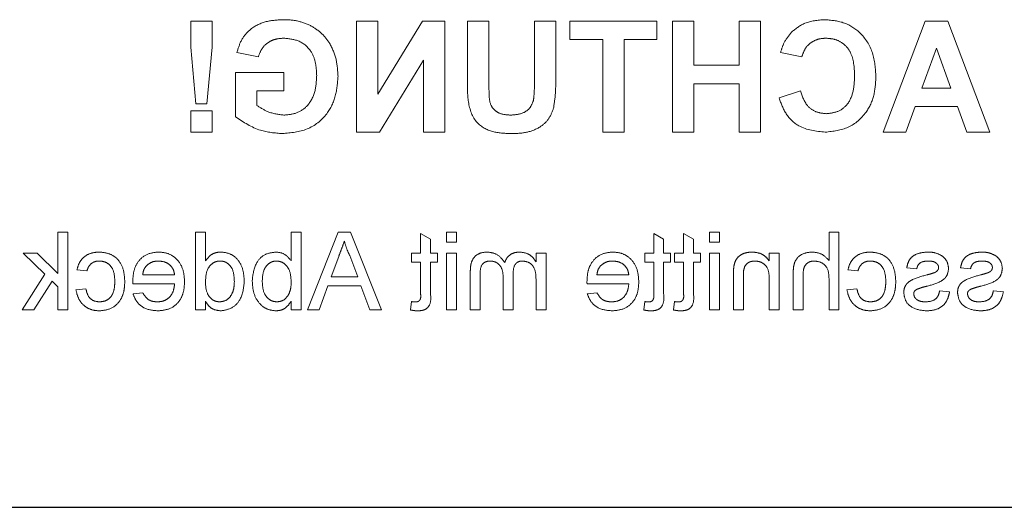
# Model space of a CAD drawing. Units: millimetres. Extents: x 11 to 205, y 5 to 292.
# Drawn here: x 82 to 86, y 144 to 146 of the extents above; entities that cross this region are included whole.
import ezdxf

# ---------------------------------------------------------------- set-up
doc = ezdxf.new("R2010")
doc.units = ezdxf.units.MM
doc.linetypes.add('HIDDEN', pattern=[1.905, 1.27, -0.635])

msp = doc.modelspace()

# ---------------------------------------------------------------- linework, layer by layer
at = {"color": 7, "linetype": 'HIDDEN', "lineweight": 18}
for p, q in [((82.3924, 146.2621), (82.3924, 146.1445)), ((82.4886, 146.2621), (82.3924, 146.2621)), ((82.4886, 146.1445), (82.4886, 146.2621)), ((83.2356, 146.2621), (83.1395, 146.2621)), ((83.1395, 146.2621), (83.1395, 145.7621)), ((83.2356, 145.9336), (83.2356, 146.2621)), ((83.4365, 146.2621), (83.2356, 145.9336)), ((83.5369, 146.2621), (83.4365, 146.2621)), ((83.5369, 145.7621), (83.5369, 146.2621)), ((83.7356, 146.2621), (83.6395, 146.2621)), ((83.6395, 146.2621), (83.6395, 146.0006)), ((83.7356, 145.985), (83.7356, 146.2621)), ((84.0369, 146.2621), (83.9408, 146.2621)), ((83.9408, 146.2621), (83.9408, 145.9908)), ((84.0369, 145.9965), (84.0369, 146.2621)), ((84.4921, 146.2621), (84.101, 146.2621)), ((84.101, 146.2621), (84.101, 146.1788)), ((84.4921, 146.1788), (84.4921, 146.2621)), ((84.5626, 146.2621), (84.5626, 145.7621)), ((84.6587, 146.2621), (84.5626, 146.2621)), ((84.6587, 146.0634), (84.6587, 146.2621)), ((84.8639, 146.2621), (84.8639, 146.0634)), ((84.96, 146.2621), (84.8639, 146.2621)), ((84.96, 145.7621), (84.96, 146.2621)), ((85.7012, 146.2621), (85.5113, 145.7621)), ((85.8031, 146.2621), (85.7012, 146.2621)), ((85.9921, 145.7621), (85.8031, 146.2621)), ((84.101, 146.1788), (84.2485, 146.1788)), ((84.2485, 146.1788), (84.2485, 145.7621)), ((84.3446, 145.7621), (84.3446, 146.1788)), ((84.3446, 146.1788), (84.4921, 146.1788)), ((82.3924, 146.1445), (82.4151, 145.8903)), ((82.4654, 145.8903), (82.4886, 146.1445)), ((82.601, 146.1211), (82.6972, 146.1019)), ((85.0498, 146.1211), (85.1459, 146.1019)), ((85.686, 145.9608), (85.7517, 146.1403)), ((85.7517, 146.1403), (85.8172, 145.9608)), ((83.243, 145.7621), (83.4408, 146.0856)), ((83.4408, 146.0856), (83.4408, 145.7621)), ((84.8639, 146.0634), (84.6587, 146.0634)), ((82.8126, 146.0313), (82.5946, 146.0313)), ((82.5946, 146.0313), (82.5946, 145.8305)), ((82.8126, 145.948), (82.8126, 146.0313)), ((84.6587, 145.7621), (84.6587, 145.9801)), ((84.6587, 145.9801), (84.8639, 145.9801)), ((84.8639, 145.9801), (84.8639, 145.7621)), ((82.6908, 145.948), (82.8126, 145.948)), ((82.6908, 145.8828), (82.6908, 145.948)), ((85.1395, 145.948), (85.0433, 145.916)), ((85.8172, 145.9608), (85.686, 145.9608)), ((82.4151, 145.8903), (82.4654, 145.8903)), ((82.3924, 145.8583), (82.3924, 145.7621)), ((82.4886, 145.8583), (82.3924, 145.8583)), ((82.4886, 145.7621), (82.4886, 145.8583)), ((85.6133, 145.7621), (85.6554, 145.8775)), ((85.6554, 145.8775), (85.8473, 145.8775)), ((85.8473, 145.8775), (85.8895, 145.7621)), ((82.3924, 145.7621), (82.4886, 145.7621)), ((83.1395, 145.7621), (83.243, 145.7621)), ((83.4408, 145.7621), (83.5369, 145.7621)), ((84.2485, 145.7621), (84.3446, 145.7621)), ((84.5626, 145.7621), (84.6587, 145.7621)), ((84.8639, 145.7621), (84.96, 145.7621)), ((85.5113, 145.7621), (85.6133, 145.7621)), ((85.8895, 145.7621), (85.9921, 145.7621)), ((81.839, 145.3121), (81.7942, 145.3121)), ((81.7942, 145.3121), (81.7942, 145.1264)), ((81.839, 144.9621), (81.839, 145.3121)), ((82.459, 145.3121), (82.4142, 145.3121)), ((82.4142, 145.3121), (82.4142, 144.9621)), ((82.459, 145.1828), (82.459, 145.3121)), ((82.8449, 145.3121), (82.8449, 145.1833)), ((82.8898, 145.3121), (82.8449, 145.3121)), ((82.8898, 144.9621), (82.8898, 145.3121)), ((83.0572, 145.3121), (82.9182, 144.9621)), ((83.1128, 145.3121), (83.0572, 145.3121)), ((83.2518, 144.9621), (83.1128, 145.3121)), ((83.4731, 145.2801), (83.4283, 145.3057)), ((83.4283, 145.3057), (83.4283, 145.2179)), ((83.5449, 145.3121), (83.5449, 145.2672)), ((83.5898, 145.3121), (83.5449, 145.3121)), ((83.5898, 145.2672), (83.5898, 145.3121)), ((84.4783, 145.3057), (84.4783, 145.2179)), ((84.5231, 145.2801), (84.4783, 145.3057)), ((84.6129, 145.3057), (84.6129, 145.2179)), ((84.6578, 145.2801), (84.6129, 145.3057)), ((84.7296, 145.3121), (84.7296, 145.2672)), ((84.7744, 145.3121), (84.7296, 145.3121)), ((84.7744, 145.2672), (84.7744, 145.3121)), ((85.3129, 145.3121), (85.268, 145.3121)), ((85.268, 145.3121), (85.268, 145.1843)), ((85.3129, 144.9621), (85.3129, 145.3121)), ((83.4731, 145.2179), (83.4731, 145.2801)), ((83.5449, 145.2672), (83.5898, 145.2672)), ((84.5231, 145.2179), (84.5231, 145.2801)), ((84.6578, 145.2179), (84.6578, 145.2801)), ((84.7296, 145.2672), (84.7744, 145.2672)), ((81.7004, 145.2179), (81.6379, 145.2179)), ((81.6379, 145.2179), (81.7361, 145.1222)), ((81.7942, 145.1264), (81.7004, 145.2179)), ((83.3879, 145.2179), (83.3879, 145.1775)), ((83.4283, 145.2179), (83.3879, 145.2179)), ((83.5046, 145.2179), (83.4731, 145.2179)), ((83.5046, 145.1775), (83.5046, 145.2179)), ((83.5449, 145.2179), (83.5449, 144.9621)), ((83.5898, 145.2179), (83.5449, 145.2179)), ((83.5898, 144.9621), (83.5898, 145.2179)), ((83.9482, 145.2179), (83.9482, 145.178)), ((83.9931, 145.2179), (83.9482, 145.2179)), ((83.9931, 144.9621), (83.9931, 145.2179)), ((84.4379, 145.2179), (84.4379, 145.1775)), ((84.4783, 145.2179), (84.4379, 145.2179)), ((84.5546, 145.2179), (84.5231, 145.2179)), ((84.5546, 145.1775), (84.5546, 145.2179)), ((84.6129, 145.2179), (84.5725, 145.2179)), ((84.5725, 145.2179), (84.5725, 145.1775)), ((84.6892, 145.2179), (84.6578, 145.2179)), ((84.6892, 145.1775), (84.6892, 145.2179)), ((84.7296, 145.2179), (84.7296, 144.9621)), ((84.7744, 145.2179), (84.7296, 145.2179)), ((84.7744, 144.9621), (84.7744, 145.2179)), ((84.9988, 145.2179), (84.9988, 145.1822)), ((85.0437, 145.2179), (84.9988, 145.2179)), ((85.0437, 144.9621), (85.0437, 145.2179)), ((83.0253, 145.1102), (83.0593, 145.2022)), ((83.1089, 145.2071), (83.1447, 145.1102)), ((83.3879, 145.1775), (83.4283, 145.1775)), ((83.4283, 145.1775), (83.4283, 145.0324)), ((83.4731, 145.1775), (83.5046, 145.1775)), ((83.4731, 145.034), (83.4731, 145.1775)), ((84.4379, 145.1775), (84.4783, 145.1775)), ((84.4783, 145.1775), (84.4783, 145.0324)), ((84.5231, 145.1775), (84.5546, 145.1775)), ((84.5231, 145.034), (84.5231, 145.1775)), ((84.5725, 145.1775), (84.6129, 145.1775)), ((84.6129, 145.1775), (84.6129, 145.0324)), ((84.6578, 145.034), (84.6578, 145.1775)), ((84.6578, 145.1775), (84.6892, 145.1775)), ((81.8802, 145.1416), (81.9251, 145.1371)), ((83.6521, 145.1368), (83.6521, 144.9621)), ((85.3533, 145.1416), (85.3981, 145.1371)), ((85.618, 145.1506), (85.6629, 145.1461)), ((85.8603, 145.1506), (85.9052, 145.1461)), ((81.7361, 145.1222), (81.6334, 144.9621)), ((81.6858, 144.9621), (81.7684, 145.0908)), ((81.7684, 145.0908), (81.7942, 145.0657)), ((82.3199, 145.1192), (82.1764, 145.1192)), ((83.1447, 145.1102), (83.0253, 145.1102)), ((83.6969, 144.9621), (83.6969, 145.1203)), ((83.8002, 145.108), (83.8002, 144.9621)), ((83.845, 144.9621), (83.845, 145.1253)), ((83.9482, 145.0924), (83.9482, 144.9621)), ((84.3661, 145.1192), (84.2225, 145.1192)), ((84.8373, 145.1186), (84.8373, 144.9621)), ((84.8821, 144.9621), (84.8821, 145.1148)), ((84.9988, 145.0992), (84.9988, 144.9621)), ((85.1065, 145.1234), (85.1065, 144.9621)), ((85.1514, 144.9621), (85.1514, 145.1211)), ((85.268, 145.0993), (85.268, 144.9621)), ((81.7942, 145.0657), (81.7942, 144.9621)), ((81.9206, 145.0563), (81.8757, 145.0519)), ((82.1317, 145.0788), (82.3199, 145.0788)), ((82.1768, 145.0384), (82.1329, 145.0339)), ((82.9706, 144.9621), (83.0104, 145.0698)), ((83.0104, 145.0698), (83.1596, 145.0698)), ((83.1596, 145.0698), (83.1994, 144.9621)), ((84.1778, 145.0788), (84.3661, 145.0788)), ((84.223, 145.0384), (84.179, 145.0339)), ((85.3937, 145.0563), (85.3488, 145.0519)), ((85.811, 145.0429), (85.7661, 145.0474)), ((86.0533, 145.0429), (86.0084, 145.0474)), ((82.459, 144.9621), (82.459, 145.0007)), ((82.8449, 145.0005), (82.8449, 144.9621)), ((83.3879, 144.9991), (83.3834, 144.9615)), ((84.4379, 144.9991), (84.4334, 144.9615)), ((84.5725, 144.9991), (84.568, 144.9615)), ((81.6334, 144.9621), (81.6858, 144.9621)), ((81.7942, 144.9621), (81.839, 144.9621)), ((82.4142, 144.9621), (82.459, 144.9621)), ((82.8449, 144.9621), (82.8898, 144.9621)), ((82.9182, 144.9621), (82.9706, 144.9621)), ((83.1994, 144.9621), (83.2518, 144.9621)), ((83.5449, 144.9621), (83.5898, 144.9621)), ((83.6521, 144.9621), (83.6969, 144.9621)), ((83.8002, 144.9621), (83.845, 144.9621)), ((83.9482, 144.9621), (83.9931, 144.9621)), ((84.7296, 144.9621), (84.7744, 144.9621)), ((84.8373, 144.9621), (84.8821, 144.9621)), ((84.9988, 144.9621), (85.0437, 144.9621)), ((85.1065, 144.9621), (85.1514, 144.9621)), ((85.268, 144.9621), (85.3129, 144.9621))]:
    msp.add_line(p, q, dxfattribs=at)
at = {"color": 7, "linetype": 'Continuous', "lineweight": 25}
msp.add_line((73.3619, 144.073), (94.9619, 144.073), dxfattribs=at)
at = {"color": 7, "linetype": 'HIDDEN', "lineweight": 18}
for points, knots in [([(82.8111, 146.2685), (82.7848, 146.2673), (82.7323, 146.2648), (82.6641, 146.233), (82.6188, 146.1807), (82.6069, 146.141), (82.601, 146.1211)], [0, 0, 0, 0, 0.280674, 0.55986, 0.779759, 1, 1, 1, 1]), ([(82.9293, 146.2438), (82.908, 146.2521), (82.8698, 146.267), (82.8291, 146.2681), (82.8111, 146.2685)], [0, 0, 0, 0, 0.559238, 1, 1, 1, 1]), ([(83.0562, 146.0138), (83.0546, 146.0397), (83.0514, 146.0914), (83.0234, 146.1591), (82.9816, 146.212), (82.9467, 146.2332), (82.9293, 146.2438)], [0, 0, 0, 0, 0.280146, 0.55998, 0.779944, 1, 1, 1, 1]), ([(85.2478, 146.2685), (85.2171, 146.2663), (85.1623, 146.2623), (85.1193, 146.2286), (85.1003, 146.2138)], [0, 0, 0, 0, 0.559913, 1, 1, 1, 1]), ([(85.4792, 146.011), (85.477, 146.0477), (85.4725, 146.121), (85.4164, 146.2108), (85.3342, 146.2618), (85.2766, 146.2663), (85.2478, 146.2685)], [0, 0, 0, 0, 0.2806885, 0.5596217, 0.7795352, 1, 1, 1, 1]), ([(85.1003, 146.2138), (85.0876, 146.1983), (85.0649, 146.1704), (85.0544, 146.1362), (85.0498, 146.1211)], [0, 0, 0, 0, 0.55896, 1, 1, 1, 1]), ([(82.6972, 146.1019), (82.7023, 146.1154), (82.7126, 146.1424), (82.7438, 146.1696), (82.7785, 146.1834), (82.8011, 146.1846), (82.8124, 146.1852)], [0, 0, 0, 0, 0.279821, 0.559279, 0.7794658, 1, 1, 1, 1]), ([(82.8124, 146.1852), (82.8362, 146.1829), (82.8838, 146.1785), (82.9361, 146.1316), (82.9575, 146.0737), (82.9592, 146.0365), (82.96, 146.0179)], [0, 0, 0, 0, 0.279802, 0.558331, 0.778826, 1, 1, 1, 1]), ([(85.1459, 146.1019), (85.1503, 146.1151), (85.1592, 146.1417), (85.1886, 146.1687), (85.2217, 146.1832), (85.2435, 146.1845), (85.2545, 146.1852)], [0, 0, 0, 0, 0.27983, 0.559275, 0.779493, 1, 1, 1, 1]), ([(85.2545, 146.1852), (85.2694, 146.184), (85.2993, 146.1817), (85.3389, 146.1583), (85.3792, 146.1056), (85.3815, 146.0543), (85.3831, 146.0183)], [0, 0, 0, 0, 0.18715, 0.37398, 0.560738, 1, 1, 1, 1]), ([(82.96, 146.0179), (82.9589, 145.9933), (82.9566, 145.9443), (82.9246, 145.8811), (82.8705, 145.8442), (82.8319, 145.8408), (82.8126, 145.839)], [0, 0, 0, 0, 0.281036, 0.560006, 0.779769, 1, 1, 1, 1]), ([(85.3831, 146.0183), (85.3823, 145.9955), (85.3808, 145.9501), (85.3577, 145.8886), (85.309, 145.8508), (85.2731, 145.8472), (85.2551, 145.8454)], [0, 0, 0, 0, 0.2813456, 0.5605371, 0.7800831, 1, 1, 1, 1]), ([(82.8057, 145.7557), (82.8438, 145.7591), (82.9198, 145.7658), (83.0075, 145.8345), (83.0492, 145.9246), (83.0538, 145.984), (83.0562, 146.0138)], [0, 0, 0, 0, 0.280091, 0.558748, 0.779191, 1, 1, 1, 1]), ([(83.6395, 146.0006), (83.6389, 145.9666), (83.6377, 145.8991), (83.6696, 145.8027), (83.7518, 145.7591), (83.8054, 145.7568), (83.8323, 145.7557)], [0, 0, 0, 0, 0.28222, 0.55919, 0.778866, 1, 1, 1, 1]), ([(83.8352, 145.839), (83.8175, 145.8399), (83.791, 145.8411), (83.7611, 145.8601), (83.739, 145.8881), (83.7364, 145.9334), (83.7359, 145.9677), (83.7356, 145.985)], [0, 0, 0, 0, 0.249624, 0.37455, 0.499562, 0.749, 1, 1, 1, 1]), ([(83.9408, 145.9908), (83.9409, 145.9751), (83.941, 145.9471), (83.9381, 145.9193), (83.9369, 145.907)], [0, 0, 0, 0, 0.56018, 1, 1, 1, 1]), ([(84.0271, 145.8702), (84.0306, 145.8936), (84.0367, 145.9355), (84.0369, 145.9778), (84.0369, 145.9965)], [0, 0, 0, 0, 0.559743, 1, 1, 1, 1]), ([(85.2512, 145.7621), (85.2869, 145.766), (85.3582, 145.7739), (85.4363, 145.8428), (85.4746, 145.9272), (85.4777, 145.983), (85.4792, 146.011)], [0, 0, 0, 0, 0.279571, 0.558708, 0.779053, 1, 1, 1, 1]), ([(85.2551, 145.8454), (85.2393, 145.847), (85.2079, 145.8501), (85.1602, 145.8851), (85.1474, 145.9242), (85.1395, 145.948)], [0, 0, 0, 0, 0.2804733, 0.5604546, 1, 1, 1, 1]), ([(82.8126, 145.839), (82.788, 145.8421), (82.7439, 145.8477), (82.707, 145.8721), (82.6908, 145.8828)], [0, 0, 0, 0, 0.5590978, 1, 1, 1, 1]), ([(83.9369, 145.907), (83.9327, 145.8952), (83.9243, 145.8716), (83.8872, 145.8429), (83.8549, 145.8405), (83.8352, 145.839)], [0, 0, 0, 0, 0.280066, 0.560124, 1, 1, 1, 1]), ([(85.0433, 145.916), (85.0523, 145.8912), (85.0701, 145.8418), (85.1408, 145.7736), (85.2094, 145.7665), (85.2512, 145.7621)], [0, 0, 0, 0, 0.281276, 0.561399, 1, 1, 1, 1]), ([(83.8323, 145.7557), (83.8553, 145.7561), (83.9012, 145.757), (83.9624, 145.7791), (84.0078, 145.8193), (84.0207, 145.8532), (84.0271, 145.8702)], [0, 0, 0, 0, 0.28103, 0.560407, 0.780283, 1, 1, 1, 1]), ([(82.5946, 145.8305), (82.6307, 145.8069), (82.6953, 145.7646), (82.7719, 145.7584), (82.8057, 145.7557)], [0, 0, 0, 0, 0.558963, 1, 1, 1, 1]), ([(83.0593, 145.2022), (83.0641, 145.2151), (83.0727, 145.2383), (83.0812, 145.2615), (83.085, 145.2717)], [0, 0, 0, 0, 0.560002, 1, 1, 1, 1]), ([(83.085, 145.2717), (83.0883, 145.2592), (83.0943, 145.2369), (83.1045, 145.2162), (83.1089, 145.2071)], [0, 0, 0, 0, 0.559915, 1, 1, 1, 1]), ([(81.9808, 145.2224), (81.9675, 145.2215), (81.941, 145.2196), (81.9083, 145.1999), (81.8879, 145.1719), (81.8828, 145.1517), (81.8802, 145.1416)], [0, 0, 0, 0, 0.280267, 0.559439, 0.779535, 1, 1, 1, 1]), ([(82.0956, 145.089), (82.0944, 145.1076), (82.0922, 145.1446), (82.0669, 145.1925), (82.0246, 145.218), (81.9954, 145.2209), (81.9808, 145.2224)], [0, 0, 0, 0, 0.280838, 0.55968, 0.779579, 1, 1, 1, 1]), ([(82.2466, 145.2224), (82.228, 145.2202), (82.1909, 145.2159), (82.1514, 145.1784), (82.1337, 145.1338), (82.1322, 145.1048), (82.1315, 145.0903)], [0, 0, 0, 0, 0.279366, 0.558398, 0.778885, 1, 1, 1, 1]), ([(82.3648, 145.0878), (82.3637, 145.1068), (82.3615, 145.1446), (82.3332, 145.1913), (82.2913, 145.2186), (82.2615, 145.2211), (82.2466, 145.2224)], [0, 0, 0, 0, 0.280748, 0.559775, 0.779666, 1, 1, 1, 1]), ([(82.5282, 145.2224), (82.5204, 145.2218), (82.5049, 145.2207), (82.4793, 145.208), (82.4667, 145.1924), (82.459, 145.1828)], [0, 0, 0, 0, 0.2805627, 0.5608961, 1, 1, 1, 1]), ([(82.634, 145.0898), (82.6329, 145.1076), (82.6305, 145.1431), (82.6083, 145.1891), (82.5702, 145.2177), (82.5422, 145.2208), (82.5282, 145.2224)], [0, 0, 0, 0, 0.2809621, 0.5604404, 0.7801273, 1, 1, 1, 1]), ([(82.7762, 145.2224), (82.7587, 145.22), (82.7236, 145.2153), (82.6777, 145.1667), (82.6729, 145.1215), (82.6699, 145.0938)], [0, 0, 0, 0, 0.2803073, 0.5597875, 1, 1, 1, 1]), ([(82.8449, 145.1833), (82.8347, 145.1956), (82.8165, 145.2174), (82.7885, 145.2209), (82.7762, 145.2224)], [0, 0, 0, 0, 0.559686, 1, 1, 1, 1]), ([(83.7296, 145.2224), (83.7172, 145.2215), (83.6924, 145.2196), (83.6641, 145.1963), (83.6533, 145.1659), (83.6525, 145.1465), (83.6521, 145.1368)], [0, 0, 0, 0, 0.280317, 0.558226, 0.778715, 1, 1, 1, 1]), ([(83.8072, 145.1749), (83.796, 145.1896), (83.7761, 145.216), (83.7438, 145.2204), (83.7296, 145.2224)], [0, 0, 0, 0, 0.560019, 1, 1, 1, 1]), ([(83.8752, 145.2224), (83.8668, 145.2219), (83.85, 145.2209), (83.8289, 145.2096), (83.8142, 145.1934), (83.8095, 145.1811), (83.8072, 145.1749)], [0, 0, 0, 0, 0.2801764, 0.559511, 0.7796627, 1, 1, 1, 1]), ([(83.9482, 145.178), (83.9435, 145.1849), (83.9341, 145.1987), (83.91, 145.2177), (83.8884, 145.2206), (83.8752, 145.2224)], [0, 0, 0, 0, 0.28095, 0.561784, 1, 1, 1, 1]), ([(84.2928, 145.2224), (84.2742, 145.2202), (84.2371, 145.2159), (84.1976, 145.1784), (84.1798, 145.1338), (84.1784, 145.1048), (84.1776, 145.0903)], [0, 0, 0, 0, 0.279366, 0.558398, 0.778885, 1, 1, 1, 1]), ([(84.411, 145.0878), (84.4099, 145.1068), (84.4076, 145.1446), (84.3793, 145.1913), (84.3374, 145.2186), (84.3077, 145.2211), (84.2928, 145.2224)], [0, 0, 0, 0, 0.280748, 0.559775, 0.779666, 1, 1, 1, 1]), ([(84.9209, 145.2224), (84.9105, 145.2215), (84.8896, 145.2198), (84.8627, 145.2063), (84.8459, 145.1844), (84.8417, 145.1685), (84.8396, 145.1605)], [0, 0, 0, 0, 0.280216, 0.559971, 0.779636, 1, 1, 1, 1]), ([(84.9988, 145.1822), (84.9935, 145.189), (84.983, 145.2025), (84.9565, 145.2191), (84.9344, 145.2211), (84.9209, 145.2224)], [0, 0, 0, 0, 0.2805539, 0.5608154, 1, 1, 1, 1]), ([(85.193, 145.2224), (85.1788, 145.2212), (85.1506, 145.2187), (85.1173, 145.1924), (85.1073, 145.1566), (85.1067, 145.1345), (85.1065, 145.1234)], [0, 0, 0, 0, 0.280318, 0.55834, 0.778554, 1, 1, 1, 1]), ([(85.268, 145.1843), (85.2564, 145.1964), (85.2356, 145.218), (85.206, 145.221), (85.193, 145.2224)], [0, 0, 0, 0, 0.559341, 1, 1, 1, 1]), ([(85.4539, 145.2224), (85.4406, 145.2215), (85.4141, 145.2196), (85.3814, 145.1999), (85.361, 145.1719), (85.3559, 145.1517), (85.3533, 145.1416)], [0, 0, 0, 0, 0.280267, 0.559439, 0.779535, 1, 1, 1, 1]), ([(85.5687, 145.089), (85.5675, 145.1076), (85.5652, 145.1446), (85.54, 145.1925), (85.4976, 145.218), (85.4685, 145.2209), (85.4539, 145.2224)], [0, 0, 0, 0, 0.280838, 0.55968, 0.779579, 1, 1, 1, 1]), ([(85.7158, 145.2224), (85.7032, 145.2216), (85.6781, 145.2201), (85.6445, 145.2064), (85.6239, 145.1798), (85.62, 145.1603), (85.618, 145.1506)], [0, 0, 0, 0, 0.280737, 0.560427, 0.77945, 1, 1, 1, 1]), ([(85.7784, 145.2044), (85.7674, 145.2103), (85.7477, 145.2208), (85.7255, 145.2219), (85.7158, 145.2224)], [0, 0, 0, 0, 0.558938, 1, 1, 1, 1]), ([(85.9581, 145.2224), (85.9455, 145.2216), (85.9204, 145.2201), (85.8868, 145.2064), (85.8662, 145.1798), (85.8623, 145.1603), (85.8603, 145.1506)], [0, 0, 0, 0, 0.280737, 0.560427, 0.77945, 1, 1, 1, 1]), ([(86.0207, 145.2044), (86.0097, 145.2103), (85.99, 145.2208), (85.9678, 145.2219), (85.9581, 145.2224)], [0, 0, 0, 0, 0.558938, 1, 1, 1, 1]), ([(81.9251, 145.1371), (81.9273, 145.144), (81.9318, 145.1579), (81.9463, 145.1728), (81.9634, 145.1809), (81.9748, 145.1816), (81.9805, 145.182)], [0, 0, 0, 0, 0.280213, 0.559476, 0.779649, 1, 1, 1, 1]), ([(81.9805, 145.182), (81.9887, 145.1813), (82.0051, 145.18), (82.0265, 145.1669), (82.0484, 145.1379), (82.0497, 145.1099), (82.0507, 145.0902)], [0, 0, 0, 0, 0.187089, 0.37388, 0.56073, 1, 1, 1, 1]), ([(82.1928, 145.1605), (82.2017, 145.1676), (82.2177, 145.1802), (82.2379, 145.1814), (82.2468, 145.182)], [0, 0, 0, 0, 0.558512, 1, 1, 1, 1]), ([(82.2468, 145.182), (82.2568, 145.1811), (82.2768, 145.1795), (82.301, 145.1639), (82.3163, 145.1426), (82.3187, 145.127), (82.3199, 145.1192)], [0, 0, 0, 0, 0.28019, 0.559728, 0.779642, 1, 1, 1, 1]), ([(82.459, 145.0865), (82.4602, 145.1089), (82.4618, 145.1425), (82.4889, 145.1716), (82.5089, 145.1808), (82.5198, 145.1816), (82.5252, 145.182)], [0, 0, 0, 0, 0.498965, 0.748684, 0.874281, 1, 1, 1, 1]), ([(82.5252, 145.182), (82.5305, 145.1816), (82.541, 145.1808), (82.5604, 145.1722), (82.5866, 145.1439), (82.5881, 145.1115), (82.5892, 145.0899)], [0, 0, 0, 0, 0.125718, 0.25135, 0.501025, 1, 1, 1, 1]), ([(82.7148, 145.0902), (82.716, 145.1117), (82.7178, 145.1441), (82.7441, 145.1718), (82.7632, 145.1808), (82.7737, 145.1816), (82.779, 145.182)], [0, 0, 0, 0, 0.498754, 0.748656, 0.874303, 1, 1, 1, 1]), ([(82.779, 145.182), (82.7868, 145.1811), (82.8023, 145.1792), (82.8215, 145.1648), (82.8418, 145.1372), (82.8437, 145.1105), (82.8449, 145.0918)], [0, 0, 0, 0, 0.186652, 0.37361, 0.56087, 1, 1, 1, 1]), ([(83.6969, 145.1203), (83.6966, 145.1355), (83.6963, 145.1544), (83.7101, 145.1716), (83.7222, 145.18), (83.7331, 145.1812), (83.7404, 145.182)], [0, 0, 0, 0, 0.499043, 0.624568, 0.750308, 1, 1, 1, 1]), ([(83.7404, 145.182), (83.7472, 145.1815), (83.7606, 145.1804), (83.7785, 145.1703), (83.798, 145.1475), (83.7993, 145.1243), (83.8002, 145.108)], [0, 0, 0, 0, 0.187283, 0.374334, 0.56118, 1, 1, 1, 1]), ([(83.845, 145.1253), (83.8457, 145.1393), (83.8466, 145.1568), (83.8591, 145.1732), (83.8709, 145.1807), (83.8812, 145.1815), (83.8881, 145.182)], [0, 0, 0, 0, 0.498516, 0.624134, 0.749636, 1, 1, 1, 1]), ([(83.8881, 145.182), (83.8983, 145.1805), (83.9137, 145.1782), (83.9301, 145.1654), (83.9476, 145.1398), (83.9479, 145.1134), (83.9482, 145.0924)], [0, 0, 0, 0, 0.249225, 0.374862, 0.500555, 1, 1, 1, 1]), ([(84.239, 145.1605), (84.2479, 145.1676), (84.2639, 145.1802), (84.2841, 145.1814), (84.293, 145.182)], [0, 0, 0, 0, 0.558512, 1, 1, 1, 1]), ([(84.293, 145.182), (84.303, 145.1811), (84.323, 145.1795), (84.3471, 145.1639), (84.3625, 145.1426), (84.3649, 145.127), (84.3661, 145.1192)], [0, 0, 0, 0, 0.28019, 0.559728, 0.779642, 1, 1, 1, 1]), ([(84.8821, 145.1148), (84.8822, 145.1239), (84.8823, 145.1419), (84.8915, 145.1667), (84.912, 145.1801), (84.9262, 145.1813), (84.9334, 145.182)], [0, 0, 0, 0, 0.28168, 0.559785, 0.779587, 1, 1, 1, 1]), ([(84.9334, 145.182), (84.9409, 145.1814), (84.9559, 145.1801), (84.9762, 145.1693), (84.9977, 145.1435), (84.9983, 145.1175), (84.9988, 145.0992)], [0, 0, 0, 0, 0.187273, 0.374362, 0.56054, 1, 1, 1, 1]), ([(85.1514, 145.1211), (85.1517, 145.1296), (85.1523, 145.1466), (85.1632, 145.169), (85.1829, 145.1807), (85.1964, 145.1815), (85.2031, 145.182)], [0, 0, 0, 0, 0.2812215, 0.5597775, 0.779378, 1, 1, 1, 1]), ([(85.2031, 145.182), (85.2142, 145.1804), (85.2365, 145.1772), (85.2668, 145.1468), (85.2675, 145.1174), (85.268, 145.0993)], [0, 0, 0, 0, 0.280205, 0.55932, 1, 1, 1, 1]), ([(85.3981, 145.1371), (85.4004, 145.144), (85.4049, 145.1579), (85.4194, 145.1728), (85.4365, 145.1809), (85.4479, 145.1816), (85.4536, 145.182)], [0, 0, 0, 0, 0.2802132, 0.5594758, 0.779649, 1, 1, 1, 1]), ([(85.4536, 145.182), (85.4618, 145.1813), (85.4781, 145.18), (85.4996, 145.1669), (85.5214, 145.1379), (85.5228, 145.1099), (85.5238, 145.0902)], [0, 0, 0, 0, 0.187089, 0.37388, 0.56073, 1, 1, 1, 1]), ([(85.6629, 145.1461), (85.6645, 145.1523), (85.6677, 145.1646), (85.686, 145.1801), (85.7024, 145.1813), (85.7125, 145.182)], [0, 0, 0, 0, 0.280304, 0.560237, 1, 1, 1, 1]), ([(85.7125, 145.182), (85.7233, 145.1817), (85.7396, 145.1814), (85.7551, 145.1699), (85.7609, 145.1608), (85.7614, 145.1554), (85.7616, 145.1527)], [0, 0, 0, 0, 0.49977, 0.749095, 0.874592, 1, 1, 1, 1]), ([(85.8065, 145.1482), (85.8048, 145.1606), (85.8018, 145.1827), (85.7855, 145.1978), (85.7784, 145.2044)], [0, 0, 0, 0, 0.558927, 1, 1, 1, 1]), ([(85.9052, 145.1461), (85.9068, 145.1523), (85.91, 145.1646), (85.9283, 145.1801), (85.9447, 145.1813), (85.9548, 145.182)], [0, 0, 0, 0, 0.280304, 0.560237, 1, 1, 1, 1]), ([(85.9548, 145.182), (85.9656, 145.1817), (85.982, 145.1814), (85.9974, 145.1699), (86.0032, 145.1608), (86.0037, 145.1554), (86.0039, 145.1527)], [0, 0, 0, 0, 0.49977, 0.749095, 0.874592, 1, 1, 1, 1]), ([(86.0488, 145.1482), (86.0471, 145.1606), (86.0441, 145.1827), (86.0278, 145.1978), (86.0207, 145.2044)], [0, 0, 0, 0, 0.558927, 1, 1, 1, 1]), ([(82.1764, 145.1192), (82.1775, 145.1277), (82.1796, 145.1429), (82.1888, 145.1552), (82.1928, 145.1605)], [0, 0, 0, 0, 0.560674, 1, 1, 1, 1]), ([(84.2225, 145.1192), (84.2237, 145.1277), (84.2258, 145.1429), (84.2349, 145.1552), (84.239, 145.1605)], [0, 0, 0, 0, 0.560674, 1, 1, 1, 1]), ([(84.8396, 145.1605), (84.8387, 145.1527), (84.8373, 145.1388), (84.8373, 145.1248), (84.8373, 145.1186)], [0, 0, 0, 0, 0.5597912, 1, 1, 1, 1]), ([(85.7069, 145.0682), (85.7297, 145.074), (85.7581, 145.0812), (85.7872, 145.1008), (85.8023, 145.119), (85.8048, 145.1365), (85.8065, 145.1482)], [0, 0, 0, 0, 0.501321, 0.626592, 0.751817, 1, 1, 1, 1]), ([(85.7421, 145.1291), (85.7358, 145.1272), (85.7246, 145.1237), (85.7132, 145.1207), (85.7082, 145.1193)], [0, 0, 0, 0, 0.559965, 1, 1, 1, 1]), ([(85.7569, 145.1394), (85.7545, 145.1369), (85.7502, 145.1326), (85.7446, 145.1302), (85.7421, 145.1291)], [0, 0, 0, 0, 0.559084, 1, 1, 1, 1]), ([(85.7616, 145.1527), (85.7613, 145.15), (85.7609, 145.1451), (85.7581, 145.1411), (85.7569, 145.1394)], [0, 0, 0, 0, 0.559236, 1, 1, 1, 1]), ([(85.9492, 145.0682), (85.972, 145.074), (86.0004, 145.0812), (86.0295, 145.1008), (86.0446, 145.119), (86.0471, 145.1365), (86.0488, 145.1482)], [0, 0, 0, 0, 0.501321, 0.626592, 0.751817, 1, 1, 1, 1]), ([(85.9844, 145.1291), (85.9781, 145.1272), (85.9669, 145.1237), (85.9555, 145.1207), (85.9505, 145.1193)], [0, 0, 0, 0, 0.559965, 1, 1, 1, 1]), ([(85.9992, 145.1394), (85.9968, 145.1369), (85.9925, 145.1326), (85.9869, 145.1302), (85.9844, 145.1291)], [0, 0, 0, 0, 0.559084, 1, 1, 1, 1]), ([(86.0039, 145.1527), (86.0037, 145.15), (86.0032, 145.1451), (86.0004, 145.1411), (85.9992, 145.1394)], [0, 0, 0, 0, 0.559236, 1, 1, 1, 1]), ([(81.9807, 144.9576), (81.9993, 144.9596), (82.0365, 144.9634), (82.0762, 145.0008), (82.0935, 145.0455), (82.0949, 145.0745), (82.0956, 145.089)], [0, 0, 0, 0, 0.279595, 0.558341, 0.778834, 1, 1, 1, 1]), ([(82.0507, 145.0902), (82.0503, 145.0781), (82.0494, 145.0538), (82.0367, 145.0214), (82.011, 145.001), (81.9919, 144.999), (81.9823, 144.998)], [0, 0, 0, 0, 0.281276, 0.560536, 0.78011, 1, 1, 1, 1]), ([(82.1315, 145.0903), (82.1315, 145.0881), (82.1316, 145.0843), (82.1317, 145.0805), (82.1317, 145.0788)], [0, 0, 0, 0, 0.559999, 1, 1, 1, 1]), ([(82.2442, 144.9576), (82.2631, 144.9593), (82.3009, 144.9627), (82.3431, 144.9985), (82.3625, 145.0435), (82.364, 145.073), (82.3648, 145.0878)], [0, 0, 0, 0, 0.279952, 0.558661, 0.778994, 1, 1, 1, 1]), ([(82.5234, 144.998), (82.5157, 144.9988), (82.5004, 145.0005), (82.4812, 145.0143), (82.4615, 145.0418), (82.4601, 145.0681), (82.459, 145.0865)], [0, 0, 0, 0, 0.186719, 0.373542, 0.560525, 1, 1, 1, 1]), ([(82.5892, 145.0899), (82.5887, 145.078), (82.5878, 145.0544), (82.5745, 145.0235), (82.5512, 145.0021), (82.5327, 144.9994), (82.5234, 144.998)], [0, 0, 0, 0, 0.281206, 0.560839, 0.780812, 1, 1, 1, 1]), ([(82.528, 144.9576), (82.5456, 144.9605), (82.5809, 144.9663), (82.6262, 145.0161), (82.6311, 145.0619), (82.634, 145.0898)], [0, 0, 0, 0, 0.2796147, 0.559901, 1, 1, 1, 1]), ([(82.6699, 145.0938), (82.6709, 145.0756), (82.6727, 145.0394), (82.6966, 144.9936), (82.7337, 144.963), (82.7622, 144.9594), (82.7764, 144.9576)], [0, 0, 0, 0, 0.280958, 0.560352, 0.780382, 1, 1, 1, 1]), ([(82.7808, 144.998), (82.7729, 144.9989), (82.757, 145.0008), (82.7377, 145.0157), (82.7175, 145.0441), (82.7159, 145.0712), (82.7148, 145.0902)], [0, 0, 0, 0, 0.186544, 0.373502, 0.560614, 1, 1, 1, 1]), ([(82.8449, 145.0918), (82.8449, 145.0797), (82.8448, 145.0581), (82.8367, 145.0382), (82.8331, 145.0294)], [0, 0, 0, 0, 0.561078, 1, 1, 1, 1]), ([(84.1776, 145.0903), (84.1777, 145.0881), (84.1777, 145.0843), (84.1778, 145.0805), (84.1778, 145.0788)], [0, 0, 0, 0, 0.5599987, 1, 1, 1, 1]), ([(84.2904, 144.9576), (84.3093, 144.9593), (84.347, 144.9627), (84.3893, 144.9985), (84.4087, 145.0435), (84.4102, 145.073), (84.411, 145.0878)], [0, 0, 0, 0, 0.279952, 0.558661, 0.778994, 1, 1, 1, 1]), ([(85.4538, 144.9576), (85.4724, 144.9596), (85.5095, 144.9634), (85.5493, 145.0008), (85.5666, 145.0455), (85.568, 145.0745), (85.5687, 145.089)], [0, 0, 0, 0, 0.279595, 0.558341, 0.778834, 1, 1, 1, 1]), ([(85.5238, 145.0902), (85.5233, 145.0781), (85.5225, 145.0538), (85.5097, 145.0214), (85.4841, 145.001), (85.4649, 144.999), (85.4554, 144.998)], [0, 0, 0, 0, 0.281276, 0.560536, 0.78011, 1, 1, 1, 1]), ([(85.7082, 145.1193), (85.6849, 145.1133), (85.6558, 145.1059), (85.6251, 145.087), (85.613, 145.0736), (85.6056, 145.0569), (85.6049, 145.0449), (85.6046, 145.0389)], [0, 0, 0, 0, 0.500446, 0.625396, 0.750274, 0.875069, 1, 1, 1, 1]), ([(85.9505, 145.1193), (85.9272, 145.1133), (85.8981, 145.1059), (85.8674, 145.087), (85.8553, 145.0736), (85.8479, 145.0569), (85.8472, 145.0449), (85.8469, 145.0389)], [0, 0, 0, 0, 0.5004464, 0.6253959, 0.750274, 0.8750687, 1, 1, 1, 1]), ([(81.8757, 145.0519), (81.879, 145.0376), (81.8856, 145.0093), (81.913, 144.9778), (81.9465, 144.9601), (81.9693, 144.9584), (81.9807, 144.9576)], [0, 0, 0, 0, 0.280202, 0.55951, 0.779586, 1, 1, 1, 1]), ([(81.9823, 144.998), (81.9735, 144.9988), (81.956, 145.0005), (81.9292, 145.0202), (81.9239, 145.0426), (81.9206, 145.0563)], [0, 0, 0, 0, 0.2808992, 0.560906, 1, 1, 1, 1]), ([(82.2435, 144.998), (82.2358, 144.9985), (82.2204, 144.9993), (82.1939, 145.0104), (82.1833, 145.0278), (82.1768, 145.0384)], [0, 0, 0, 0, 0.281282, 0.561906, 1, 1, 1, 1]), ([(82.3199, 145.0788), (82.3186, 145.0672), (82.3158, 145.0441), (82.297, 145.0163), (82.2709, 145.0003), (82.2527, 144.9988), (82.2435, 144.998)], [0, 0, 0, 0, 0.280633, 0.559687, 0.779661, 1, 1, 1, 1]), ([(84.2897, 144.998), (84.2819, 144.9985), (84.2665, 144.9993), (84.24, 145.0104), (84.2295, 145.0278), (84.223, 145.0384)], [0, 0, 0, 0, 0.281282, 0.561906, 1, 1, 1, 1]), ([(84.3661, 145.0788), (84.3647, 145.0672), (84.3619, 145.0441), (84.3432, 145.0163), (84.3171, 145.0003), (84.2988, 144.9988), (84.2897, 144.998)], [0, 0, 0, 0, 0.280633, 0.559687, 0.779661, 1, 1, 1, 1]), ([(85.3488, 145.0519), (85.3521, 145.0376), (85.3587, 145.0093), (85.386, 144.9778), (85.4196, 144.9601), (85.4424, 144.9584), (85.4538, 144.9576)], [0, 0, 0, 0, 0.280202, 0.55951, 0.779586, 1, 1, 1, 1]), ([(85.4554, 144.998), (85.4466, 144.9988), (85.4291, 145.0005), (85.4023, 145.0202), (85.3969, 145.0426), (85.3937, 145.0563)], [0, 0, 0, 0, 0.2808992, 0.560906, 1, 1, 1, 1]), ([(85.6046, 145.0389), (85.6067, 145.0255), (85.611, 144.9986), (85.6486, 144.9637), (85.6835, 144.9599), (85.7047, 144.9576)], [0, 0, 0, 0, 0.279926, 0.560038, 1, 1, 1, 1]), ([(85.6494, 145.0344), (85.6497, 145.0369), (85.6503, 145.042), (85.6556, 145.0498), (85.6613, 145.0531), (85.6648, 145.0551)], [0, 0, 0, 0, 0.279757, 0.559839, 1, 1, 1, 1]), ([(85.6648, 145.0551), (85.6725, 145.0579), (85.6864, 145.063), (85.7006, 145.0666), (85.7069, 145.0682)], [0, 0, 0, 0, 0.559788, 1, 1, 1, 1]), ([(85.7661, 145.0474), (85.7643, 145.0393), (85.7607, 145.0232), (85.7389, 145.0009), (85.7174, 144.9991), (85.7043, 144.998)], [0, 0, 0, 0, 0.281314, 0.561069, 1, 1, 1, 1]), ([(85.7047, 144.9576), (85.7189, 144.9583), (85.7472, 144.9596), (85.7834, 144.9791), (85.8037, 145.0103), (85.8085, 145.032), (85.811, 145.0429)], [0, 0, 0, 0, 0.280739, 0.559297, 0.779311, 1, 1, 1, 1]), ([(85.8469, 145.0389), (85.849, 145.0255), (85.8534, 144.9986), (85.8909, 144.9637), (85.9258, 144.9599), (85.9471, 144.9576)], [0, 0, 0, 0, 0.279926, 0.560038, 1, 1, 1, 1]), ([(85.8917, 145.0344), (85.892, 145.0369), (85.8926, 145.042), (85.8979, 145.0498), (85.9036, 145.0531), (85.9071, 145.0551)], [0, 0, 0, 0, 0.279757, 0.559839, 1, 1, 1, 1]), ([(85.9071, 145.0551), (85.9148, 145.0579), (85.9287, 145.063), (85.9429, 145.0666), (85.9492, 145.0682)], [0, 0, 0, 0, 0.559788, 1, 1, 1, 1]), ([(86.0084, 145.0474), (86.0066, 145.0393), (86.003, 145.0232), (85.9812, 145.0009), (85.9597, 144.9991), (85.9466, 144.998)], [0, 0, 0, 0, 0.281314, 0.561069, 1, 1, 1, 1]), ([(85.9471, 144.9576), (85.9612, 144.9583), (85.9895, 144.9596), (86.0257, 144.9791), (86.046, 145.0103), (86.0508, 145.032), (86.0533, 145.0429)], [0, 0, 0, 0, 0.280739, 0.559297, 0.779311, 1, 1, 1, 1]), ([(82.1329, 145.0339), (82.1379, 145.0212), (82.148, 144.9957), (82.1872, 144.9631), (82.2226, 144.9597), (82.2442, 144.9576)], [0, 0, 0, 0, 0.2806132, 0.5608329, 1, 1, 1, 1]), ([(82.459, 145.0007), (82.4633, 144.9939), (82.4717, 144.9804), (82.4945, 144.9617), (82.5153, 144.9592), (82.528, 144.9576)], [0, 0, 0, 0, 0.281116, 0.561725, 1, 1, 1, 1]), ([(82.7764, 144.9576), (82.7844, 144.9582), (82.8002, 144.9595), (82.826, 144.9732), (82.8378, 144.9901), (82.8449, 145.0005)], [0, 0, 0, 0, 0.2803833, 0.5605606, 1, 1, 1, 1]), ([(82.8331, 145.0294), (82.8256, 145.0196), (82.8121, 145.0019), (82.7904, 144.9992), (82.7808, 144.998)], [0, 0, 0, 0, 0.5595616, 1, 1, 1, 1]), ([(83.4055, 144.998), (83.4022, 144.9981), (83.3963, 144.9983), (83.3905, 144.9989), (83.3879, 144.9991)], [0, 0, 0, 0, 0.5599652, 1, 1, 1, 1]), ([(83.4283, 145.0324), (83.4288, 145.0239), (83.4296, 145.0134), (83.4226, 145.0032), (83.4158, 144.9984), (83.4096, 144.9982), (83.4055, 144.998)], [0, 0, 0, 0, 0.4995957, 0.6252386, 0.7503541, 1, 1, 1, 1]), ([(83.415, 144.9576), (83.4221, 144.9579), (83.4362, 144.9584), (83.4564, 144.9665), (83.4758, 144.9922), (83.4742, 145.0167), (83.4731, 145.034)], [0, 0, 0, 0, 0.187433, 0.373821, 0.559462, 1, 1, 1, 1]), ([(84.179, 145.0339), (84.1841, 145.0212), (84.1942, 144.9957), (84.2333, 144.9631), (84.2688, 144.9597), (84.2904, 144.9576)], [0, 0, 0, 0, 0.280613, 0.560833, 1, 1, 1, 1]), ([(84.4555, 144.998), (84.4522, 144.9981), (84.4463, 144.9983), (84.4405, 144.9989), (84.4379, 144.9991)], [0, 0, 0, 0, 0.5599652, 1, 1, 1, 1]), ([(84.4783, 145.0324), (84.4788, 145.0239), (84.4796, 145.0134), (84.4726, 145.0032), (84.4658, 144.9984), (84.4596, 144.9982), (84.4555, 144.998)], [0, 0, 0, 0, 0.4995957, 0.6252386, 0.7503541, 1, 1, 1, 1]), ([(84.465, 144.9576), (84.4721, 144.9579), (84.4862, 144.9584), (84.5064, 144.9665), (84.5258, 144.9922), (84.5242, 145.0167), (84.5231, 145.034)], [0, 0, 0, 0, 0.187433, 0.373821, 0.559462, 1, 1, 1, 1]), ([(84.5901, 144.998), (84.5868, 144.9981), (84.5809, 144.9983), (84.5751, 144.9989), (84.5725, 144.9991)], [0, 0, 0, 0, 0.5599652, 1, 1, 1, 1]), ([(84.6129, 145.0324), (84.6135, 145.0239), (84.6142, 145.0134), (84.6072, 145.0032), (84.6004, 144.9984), (84.5942, 144.9982), (84.5901, 144.998)], [0, 0, 0, 0, 0.499596, 0.625239, 0.750354, 1, 1, 1, 1]), ([(84.5996, 144.9576), (84.6067, 144.9579), (84.6208, 144.9584), (84.641, 144.9665), (84.6604, 144.9922), (84.6588, 145.0167), (84.6578, 145.034)], [0, 0, 0, 0, 0.187433, 0.373821, 0.559462, 1, 1, 1, 1]), ([(85.7043, 144.998), (85.6974, 144.9983), (85.6837, 144.9987), (85.6655, 145.0055), (85.6522, 145.0183), (85.6504, 145.029), (85.6494, 145.0344)], [0, 0, 0, 0, 0.281188, 0.560952, 0.781095, 1, 1, 1, 1]), ([(85.9466, 144.998), (85.9397, 144.9983), (85.926, 144.9987), (85.9078, 145.0055), (85.8945, 145.0183), (85.8927, 145.029), (85.8917, 145.0344)], [0, 0, 0, 0, 0.281188, 0.560952, 0.781095, 1, 1, 1, 1]), ([(83.3834, 144.9615), (83.3893, 144.9603), (83.3997, 144.9582), (83.4103, 144.9578), (83.415, 144.9576)], [0, 0, 0, 0, 0.560078, 1, 1, 1, 1]), ([(84.4334, 144.9615), (84.4393, 144.9603), (84.4497, 144.9582), (84.4603, 144.9578), (84.465, 144.9576)], [0, 0, 0, 0, 0.560078, 1, 1, 1, 1]), ([(84.568, 144.9615), (84.5739, 144.9603), (84.5843, 144.9582), (84.595, 144.9578), (84.5996, 144.9576)], [0, 0, 0, 0, 0.560078, 1, 1, 1, 1])]:
    msp.add_open_spline(points, degree=3, knots=knots, dxfattribs=at)

doc.saveas('drawing.dxf')
